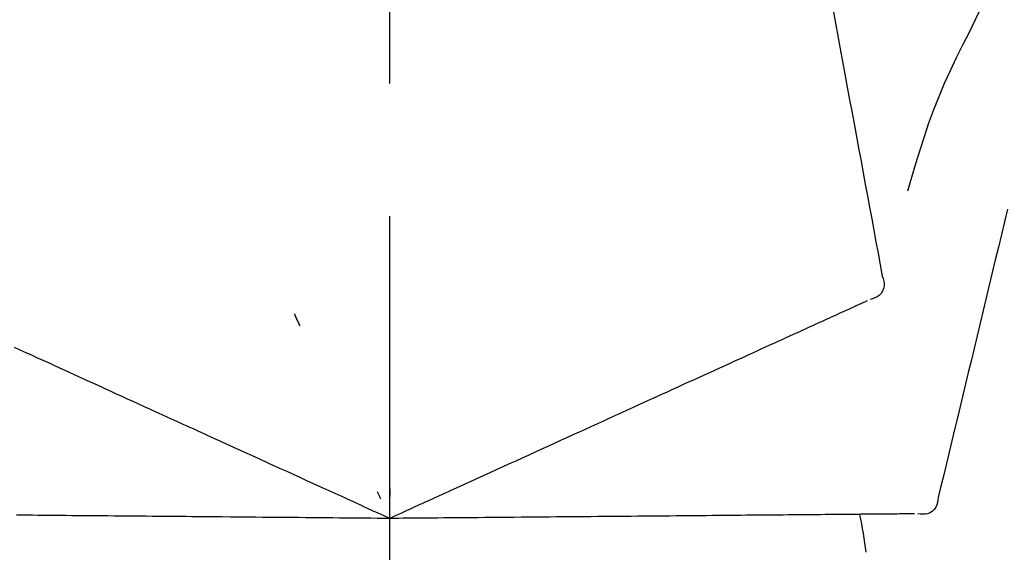
# Model space of a CAD drawing. Extents: x 27948 to 54421, y -25 to 8845.
# Drawn here: x 46160 to 46207, y 3035 to 3060 of the extents above; entities that cross this region are included whole.
import ezdxf

# ---------------------------------------------------------------- set-up
doc = ezdxf.new("R2010")
doc.units = 0
doc.header["$LTSCALE"] = 50
doc.header["$MEASUREMENT"] = 0
doc.linetypes.add('CENTER2', pattern=[1.125, 0.75, -0.125, 0.125, -0.125])
doc.layers.get('0').update_dxf_attribs({"linetype": 'CONTINUOUS'})
doc.layers.get('DEFPOINTS').update_dxf_attribs({"color": 146, "linetype": 'CONTINUOUS'})
doc.layers.add('150-機器', color=8, linetype='CONTINUOUS')
doc.layers.add('166-寸法B', color=11, linetype='CONTINUOUS')
doc.styles.add('KH001', font='txt')
doc.dimstyles.new('KH1xx030', dxfattribs={"dimscale": 30, "dimtxt": 2, "dimasz": 0.6, "dimexe": 0.3, "dimexo": 1.2, "dimgap": 0.5, "dimtad": 3, "dimdec": 1, "dimdsep": 46, "dimlunit": 6, "dimtxsty": 'KH001', "dimblk": 'DOT', "dimcen": 1, "dimdle": 1, "dimclrd": 256, "dimclre": 256, "dimclrt": 256, "dimadec": 0, "dimazin": 0, "dimtfac": 1, "dimtdec": 1, "dimtix": 1, "dimtmove": 2, "dimatfit": 3, "dimldrblk": 'CLOSEDBLANK', "dimfxl": 1, "dimtolj": 1, "dimtzin": 0, "dimlwd": -1, "dimlwe": -1, "dimarcsym": 0})

# ---------------------------------------------------------------- blocks, each defined once
blk = doc.blocks.new('_Dot')
at = {"color": 0, "linetype": 'ByBlock', "lineweight": -2}
blk.add_line((-0.5, 0), (-1, 0), dxfattribs=at)
at = {"color": 0, "linetype": 'ByBlock', "const_width": 0.5}
blk.add_lwpolyline([(-0.25, 0, 1), (0.25, 0, 1)], format="xyb", close=True, dxfattribs=at)
blk = doc.blocks.new('*D120')
at = {"layer": '166-寸法B', "transparency": 16777216}
for p, q in [((45957.722, 3174.321), (45957.722, 3339.397)), ((47517.722, 2946.045), (47517.722, 3339.397)), ((45975.722, 3330.397), (47499.722, 3330.397))]:
    blk.add_line(p, q, dxfattribs=at)
at = {"layer": 'DEFPOINTS', "color": 0, "transparency": 16777216}
for p in [(47517.722, 3330.397), (45957.722, 3138.321), (47517.722, 2910.045)]:
    blk.add_point(p, dxfattribs=at)
at = {"layer": '166-寸法B', "transparency": 16777216, "xscale": 18, "yscale": 18, "zscale": 18, "rotation": 180}
blk.add_blockref('_Dot', (45957.722, 3330.397), dxfattribs=at)
at = {"layer": '166-寸法B', "transparency": 16777216, "xscale": 18, "yscale": 18, "zscale": 18}
blk.add_blockref('_Dot', (47517.722, 3330.397), dxfattribs=at)
at = {"layer": '166-寸法B', "transparency": 16777216, "insert": (46737.722, 3379.207), "char_height": 60, "attachment_point": 5, "style": 'KH001'}
blk.add_mtext('\\A1;1,560', dxfattribs=at)
blk = doc.blocks.new('_ClosedBlank')
at = {"color": 0, "linetype": 'ByBlock', "lineweight": -2}
for p, q in [((-1, 0.1667), (0, 0)), ((-1, 0.1667), (-1, -0.1667)), ((0, 0), (-1, -0.1667))]:
    blk.add_line(p, q, dxfattribs=at)
blk = doc.blocks.new('F402_D')
at = {"layer": '150-機器', "color": 161, "linetype": 'CENTER2'}
blk.add_line((0, -53.668), (0, 250.266), dxfattribs=at)
at = {"layer": '150-機器', "color": 13, "linetype": 'Continuous'}
for points in [[(-29.207, 164.744), (-29.032, 164.461), (-28.858, 164.177), (-28.686, 163.892), (-28.517, 163.605), (-28.352, 163.315), (-28.192, 163.023), (-28.036, 162.729), (-27.883, 162.433), (-27.735, 162.134), (-27.589, 161.835), (-27.445, 161.534), (-27.302, 161.233)], [(-20.667, 163.49), (-20.779, 162.887), (-20.891, 162.283), (-21.002, 161.679), (-21.114, 161.076), (-21.226, 160.472), (-21.338, 159.869), (-21.45, 159.265), (-21.562, 158.661), (-21.674, 158.058), (-21.786, 157.454), (-21.897, 156.851), (-22.009, 156.247)], [(-27.302, 161.233), (-27, 160.636), (-26.701, 160.037), (-26.412, 159.434), (-26.135, 158.826), (-25.874, 158.209), (-25.629, 157.585), (-25.398, 156.955), (-25.181, 156.321), (-24.977, 155.684), (-24.781, 155.044), (-24.592, 154.403), (-24.406, 153.76)], [(-22.009, 156.247), (-22.11, 155.705), (-22.21, 155.164), (-22.31, 154.622), (-22.411, 154.08), (-22.511, 153.539), (-22.612, 152.997), (-22.712, 152.455), (-22.812, 151.914), (-22.913, 151.372), (-23.013, 150.831), (-23.114, 150.289), (-23.214, 149.747)], [(-29.112, 152.909), (-28.969, 152.312), (-28.826, 151.715), (-28.683, 151.118), (-28.539, 150.522), (-28.396, 149.925), (-28.253, 149.328), (-28.109, 148.731), (-27.966, 148.134), (-27.823, 147.537), (-27.679, 146.94), (-27.536, 146.343), (-27.393, 145.746)], [(-23.214, 149.747), (-23.249, 149.635), (-23.279, 149.522), (-23.297, 149.409), (-23.298, 149.295), (-23.273, 149.168), (-23.224, 149.046), (-23.152, 148.936), (-23.063, 148.843), (-22.969, 148.778), (-22.866, 148.728), (-22.756, 148.688), (-22.644, 148.652)], [(0.004, 148.971), (0.004, 148.92), (0.004, 148.869), (0.004, 148.818), (0.004, 148.767), (0.004, 148.715), (0.004, 148.664), (0.004, 148.613), (0.004, 148.562), (0.004, 148.511), (0.004, 148.459), (0.004, 148.408), (0.004, 148.357)], [(-22.504, 148.589), (-22.46, 148.569), (-22.417, 148.549), (-22.373, 148.529), (-22.33, 148.509)], [(-22.33, 148.509), (-22.269, 148.482), (-22.208, 148.454), (-22.148, 148.426), (-22.087, 148.399)], [(-22.087, 148.399), (-22.01, 148.363), (-21.932, 148.328), (-21.855, 148.293), (-21.777, 148.257)], [(-21.777, 148.257), (-21.683, 148.215), (-21.59, 148.172), (-21.496, 148.129), (-21.402, 148.086)], [(-21.402, 148.086), (-21.292, 148.036), (-21.182, 147.986), (-21.072, 147.936), (-20.962, 147.886)], [(-20.962, 147.886), (-20.841, 147.831), (-20.719, 147.775), (-20.598, 147.72), (-20.476, 147.664), (-20.412, 147.635), (-20.349, 147.606), (-20.285, 147.577), (-20.221, 147.548), (-20.185, 147.532), (-20.149, 147.515), (-20.113, 147.499), (-20.077, 147.482), (-19.961, 147.43), (-19.846, 147.377), (-19.731, 147.325), (-19.615, 147.272), (-19.554, 147.244), (-19.493, 147.217), (-19.433, 147.189), (-19.372, 147.161)], [(4.5, 147.973), (4.478, 147.927), (4.456, 147.88), (4.435, 147.834), (4.413, 147.787), (4.391, 147.741), (4.37, 147.695), (4.348, 147.648), (4.326, 147.602), (4.305, 147.555), (4.283, 147.509), (4.261, 147.463), (4.24, 147.416)], [(-19.372, 147.161), (-19.195, 147.081), (-19.019, 147), (-18.843, 146.92), (-18.666, 146.84)], [(-18.666, 146.84), (-18.476, 146.753), (-18.286, 146.666), (-18.095, 146.579), (-17.905, 146.493)], [(-17.905, 146.493), (-17.701, 146.4), (-17.497, 146.307), (-17.293, 146.214), (-17.089, 146.121)], [(16.869, 146.021), (17.072, 146.113), (17.274, 146.205), (17.476, 146.297), (17.679, 146.39)], [(-27.393, 145.746), (-27.264, 145.211), (-27.136, 144.675), (-27.007, 144.139), (-26.878, 143.604), (-26.75, 143.068), (-26.621, 142.532), (-26.493, 141.997), (-26.364, 141.461), (-26.235, 140.925), (-26.107, 140.39), (-25.978, 139.854), (-25.85, 139.318)], [(-17.089, 146.121), (-16.872, 146.022), (-16.655, 145.923), (-16.439, 145.824), (-16.222, 145.726)], [(-16.222, 145.726), (-15.992, 145.621), (-15.763, 145.517), (-15.534, 145.412), (-15.304, 145.308)], [(16.007, 145.628), (16.222, 145.726), (16.438, 145.824), (16.654, 145.922), (16.869, 146.021)], [(-15.304, 145.308), (-15.063, 145.198), (-14.822, 145.088), (-14.581, 144.978), (-14.34, 144.868)], [(15.094, 145.212), (15.322, 145.316), (15.551, 145.42), (15.779, 145.524), (16.007, 145.628)], [(-14.34, 144.868), (-14.088, 144.753), (-13.836, 144.639), (-13.584, 144.524), (-13.332, 144.409)], [(13.131, 144.317), (13.382, 144.432), (13.633, 144.546), (13.884, 144.66), (14.135, 144.774)], [(14.135, 144.774), (14.375, 144.884), (14.614, 144.993), (14.854, 145.102), (15.094, 145.212)], [(-13.332, 144.409), (-13.07, 144.289), (-12.808, 144.17), (-12.546, 144.05), (-12.284, 143.931)], [(12.088, 143.842), (12.349, 143.96), (12.609, 144.079), (12.87, 144.198), (13.131, 144.317)], [(-12.284, 143.931), (-12.012, 143.807), (-11.74, 143.683), (-11.469, 143.56), (-11.197, 143.436)], [(11.007, 143.349), (11.277, 143.472), (11.547, 143.595), (11.817, 143.718), (12.088, 143.842)], [(-11.197, 143.436), (-10.917, 143.308), (-10.637, 143.181), (-10.357, 143.053), (-10.077, 142.925)], [(-10.077, 142.925), (-9.79, 142.794), (-9.502, 142.663), (-9.214, 142.532), (-8.927, 142.401)], [(9.892, 142.841), (10.17, 142.968), (10.449, 143.095), (10.728, 143.222), (11.007, 143.349)], [(5.761, 140.958), (6.115, 141.12), (6.47, 141.281), (6.824, 141.443), (7.178, 141.604), (7.349, 141.682), (7.519, 141.76), (7.689, 141.837), (7.86, 141.915), (7.954, 141.958), (8.048, 142.001), (8.142, 142.043), (8.236, 142.086), (8.49, 142.202), (8.744, 142.318), (8.997, 142.433), (9.251, 142.549), (9.411, 142.622), (9.572, 142.695), (9.732, 142.768), (9.892, 142.841)], [(-8.927, 142.401), (-8.633, 142.267), (-8.338, 142.133), (-8.044, 141.999), (-7.75, 141.865)], [(-7.75, 141.865), (-7.45, 141.728), (-7.15, 141.591), (-6.85, 141.455), (-6.55, 141.318)], [(-6.55, 141.318), (-6.245, 141.179), (-5.94, 141.04), (-5.636, 140.901), (-5.331, 140.762)], [(-5.331, 140.762), (-5.022, 140.622), (-4.714, 140.481), (-4.405, 140.34), (-4.096, 140.2)], [(4.532, 140.398), (4.839, 140.538), (5.146, 140.678), (5.454, 140.818), (5.761, 140.958)], [(-4.096, 140.2), (-3.785, 140.058), (-3.473, 139.916), (-3.161, 139.774), (-2.85, 139.632)], [(3.28, 139.828), (3.593, 139.97), (3.906, 140.113), (4.219, 140.256), (4.532, 140.398)], [(0, 138.333), (0.268, 138.455), (0.536, 138.577), (0.804, 138.699), (1.072, 138.821), (1.215, 138.887), (1.358, 138.952), (1.5, 139.017), (1.643, 139.082), (1.77, 139.14), (1.897, 139.197), (2.023, 139.255), (2.15, 139.313), (2.432, 139.441), (2.715, 139.57), (2.998, 139.699), (3.28, 139.828)], [(0, 139.735), (0, 139.704), (0, 139.672), (0, 139.641), (0, 139.61), (0, 139.579), (0, 139.547), (0, 139.516), (0, 139.485), (0, 139.453), (0, 139.422), (0, 139.391), (0, 139.36)], [(-25.85, 139.318), (-25.836, 139.201), (-25.818, 139.086), (-25.788, 138.976), (-25.742, 138.871), (-25.668, 138.765), (-25.573, 138.674), (-25.463, 138.602), (-25.344, 138.554), (-25.232, 138.533), (-25.117, 138.529), (-25.001, 138.537), (-24.884, 138.55)], [(-2.85, 139.632), (-2.588, 139.512), (-2.327, 139.393), (-2.065, 139.274), (-1.804, 139.155), (-1.709, 139.112), (-1.615, 139.069), (-1.521, 139.026), (-1.427, 138.983), (-1.359, 138.952), (-1.29, 138.921), (-1.222, 138.89), (-1.154, 138.859), (-0.963, 138.772), (-0.772, 138.685), (-0.58, 138.597), (-0.389, 138.51), (-0.292, 138.466), (-0.195, 138.422), (-0.097, 138.377), (0, 138.333)], [(0.593, 139.604), (0.58, 139.575), (0.566, 139.547), (0.553, 139.518), (0.54, 139.49), (0.527, 139.462), (0.513, 139.433), (0.5, 139.405), (0.487, 139.377), (0.474, 139.348), (0.46, 139.32), (0.447, 139.292), (0.434, 139.263)], [(-24.73, 138.549), (-24.682, 138.548), (-24.634, 138.548), (-24.586, 138.548), (-24.538, 138.547)], [(-24.538, 138.547), (-24.472, 138.547), (-24.405, 138.546), (-24.338, 138.545), (-24.272, 138.545)], [(-24.272, 138.545), (-24.187, 138.544), (-24.101, 138.543), (-24.016, 138.543), (-23.931, 138.542)], [(-23.931, 138.542), (-23.828, 138.541), (-23.725, 138.54), (-23.622, 138.539), (-23.519, 138.538)], [(-23.519, 138.538), (-23.398, 138.537), (-23.277, 138.536), (-23.156, 138.535), (-23.036, 138.534)], [(-23.036, 138.534), (-22.902, 138.533), (-22.768, 138.532), (-22.635, 138.53), (-22.501, 138.529), (-22.431, 138.529), (-22.361, 138.528), (-22.291, 138.527), (-22.221, 138.527), (-22.182, 138.527), (-22.142, 138.526), (-22.102, 138.526), (-22.063, 138.525), (-21.936, 138.524), (-21.809, 138.523), (-21.682, 138.522), (-21.555, 138.521), (-21.488, 138.52), (-21.422, 138.52), (-21.355, 138.519), (-21.288, 138.519)], [(-21.288, 138.519), (-21.094, 138.517), (-20.9, 138.515), (-20.706, 138.514), (-20.513, 138.512)], [(-20.513, 138.512), (-20.303, 138.51), (-20.094, 138.508), (-19.885, 138.506), (-19.676, 138.505)], [(-19.676, 138.505), (-19.452, 138.503), (-19.228, 138.501), (-19.004, 138.499), (-18.78, 138.497)], [(-18.78, 138.497), (-18.541, 138.495), (-18.303, 138.493), (-18.064, 138.491), (-17.826, 138.489)], [(-17.826, 138.489), (-17.574, 138.486), (-17.322, 138.484), (-17.07, 138.482), (-16.818, 138.48)], [(-16.818, 138.48), (-16.553, 138.477), (-16.288, 138.475), (-16.024, 138.473), (-15.759, 138.47)], [(-15.759, 138.47), (-15.482, 138.468), (-15.205, 138.466), (-14.928, 138.463), (-14.651, 138.461)], [(-14.651, 138.461), (-14.363, 138.458), (-14.075, 138.456), (-13.787, 138.453), (-13.498, 138.451)], [(-13.498, 138.451), (-13.2, 138.448), (-12.902, 138.446), (-12.603, 138.443), (-12.305, 138.44)], [(-12.305, 138.44), (-11.997, 138.438), (-11.689, 138.435), (-11.382, 138.432), (-11.074, 138.43)], [(-11.074, 138.43), (-10.758, 138.427), (-10.442, 138.424), (-10.126, 138.421), (-9.81, 138.419)], [(-9.81, 138.419), (-9.486, 138.416), (-9.163, 138.413), (-8.84, 138.41), (-8.516, 138.407)], [(-8.516, 138.407), (-8.187, 138.404), (-7.857, 138.402), (-7.527, 138.399), (-7.198, 138.396)], [(-7.198, 138.396), (-6.863, 138.393), (-6.528, 138.39), (-6.193, 138.387), (-5.858, 138.384)], [(-5.858, 138.384), (-5.519, 138.381), (-5.18, 138.378), (-4.841, 138.375), (-4.501, 138.372)], [(-4.501, 138.372), (-4.159, 138.369), (-3.816, 138.366), (-3.474, 138.363), (-3.131, 138.36)], [(-3.131, 138.36), (-2.844, 138.358), (-2.557, 138.355), (-2.269, 138.353), (-1.982, 138.35), (-1.879, 138.349), (-1.775, 138.348), (-1.671, 138.348), (-1.568, 138.347), (-1.493, 138.346), (-1.418, 138.345), (-1.343, 138.345), (-1.268, 138.344), (-1.058, 138.342), (-0.848, 138.34), (-0.638, 138.339), (-0.428, 138.337), (-0.321, 138.336), (-0.214, 138.335), (-0.107, 138.334), (0, 138.333)], [(0, 138.333), (0.295, 138.336), (0.589, 138.338), (0.884, 138.341), (1.178, 138.343), (1.335, 138.345), (1.492, 138.346), (1.649, 138.347), (1.806, 138.349), (1.945, 138.35), (2.084, 138.351), (2.223, 138.352), (2.363, 138.354), (2.673, 138.356), (2.984, 138.359), (3.294, 138.362), (3.605, 138.364)], [(3.605, 138.364), (3.948, 138.367), (4.292, 138.37), (4.636, 138.373), (4.98, 138.376)], [(4.98, 138.376), (5.318, 138.379), (5.655, 138.382), (5.993, 138.385), (6.331, 138.388)], [(6.331, 138.388), (6.72, 138.392), (7.109, 138.395), (7.499, 138.398), (7.888, 138.402), (8.075, 138.403), (8.263, 138.405), (8.45, 138.407), (8.637, 138.408), (8.741, 138.409), (8.844, 138.41), (8.947, 138.411), (9.05, 138.412), (9.329, 138.414), (9.608, 138.417), (9.887, 138.419), (10.166, 138.422), (10.342, 138.423), (10.518, 138.425), (10.694, 138.426), (10.87, 138.428)], [(10.87, 138.428), (11.176, 138.43), (11.483, 138.433), (11.789, 138.436), (12.095, 138.439)], [(12.095, 138.439), (12.392, 138.441), (12.689, 138.444), (12.986, 138.446), (13.283, 138.449)], [(13.283, 138.449), (13.57, 138.451), (13.857, 138.454), (14.143, 138.456), (14.43, 138.459)], [(14.43, 138.459), (14.706, 138.461), (14.981, 138.464), (15.257, 138.466), (15.533, 138.469)], [(15.533, 138.469), (15.796, 138.471), (16.06, 138.473), (16.324, 138.475), (16.587, 138.478)], [(16.587, 138.478), (16.838, 138.48), (17.089, 138.482), (17.339, 138.484), (17.59, 138.486)]]:
    blk.add_lwpolyline(points, dxfattribs=at)
blk.add_arc((-2.639, 134.33), 19.947, 167.8571, 173.0695, dxfattribs=at)
blk = doc.blocks.new('*D75')
at = {"layer": '166-寸法B', "transparency": 16777216}
for p, q in [((45957.722, 3188.707), (45957.722, 3211.628)), ((46757.722, 2931.115), (46757.722, 3211.628)), ((46739.722, 3202.628), (45975.722, 3202.628))]:
    blk.add_line(p, q, dxfattribs=at)
at = {"layer": 'DEFPOINTS', "color": 0, "transparency": 16777216}
for p in [(45957.722, 3202.628), (45957.722, 3152.707), (46757.722, 2895.115)]:
    blk.add_point(p, dxfattribs=at)
at = {"layer": '166-寸法B', "transparency": 16777216, "xscale": 18, "yscale": 18, "zscale": 18, "rotation": 180}
blk.add_blockref('_Dot', (45957.722, 3202.628), dxfattribs=at)
at = {"layer": '166-寸法B', "transparency": 16777216, "xscale": 18, "yscale": 18, "zscale": 18}
blk.add_blockref('_Dot', (46757.722, 3202.628), dxfattribs=at)
at = {"layer": '166-寸法B', "transparency": 16777216, "insert": (46357.722, 3247.628), "char_height": 60, "attachment_point": 5, "style": 'KH001'}
blk.add_mtext('\\A1;800', dxfattribs=at)

msp = doc.modelspace()

# ---------------------------------------------------------------- block references
at = {"layer": '150-機器', "xscale": -1}
msp.add_blockref('F402_D', (46177.722, 2897.808), dxfattribs=at)

# ---------------------------------------------------------------- dimensions: what is measured, and where the dimension line sits
at = {"layer": '166-寸法B'}
dim = msp.add_linear_dim(base=(47517.722, 3330.397), p1=(45957.722, 3138.321), p2=(47517.722, 2910.045), dimstyle='KH1xx030', dxfattribs=at)
dim.commit()
dim.dimension.update_dxf_attribs({"geometry": '*D120', "text_midpoint": (46737.722, 3379.207)})
dim = msp.add_linear_dim(base=(45957.722, 3202.628), p1=(46757.722, 2895.115), p2=(45957.722, 3152.707), angle=180, dimstyle='KH1xx030', dxfattribs=at)
dim.commit()
dim.dimension.update_dxf_attribs({"geometry": '*D75', "text_midpoint": (46357.722, 3247.628)})

doc.saveas('drawing.dxf')
